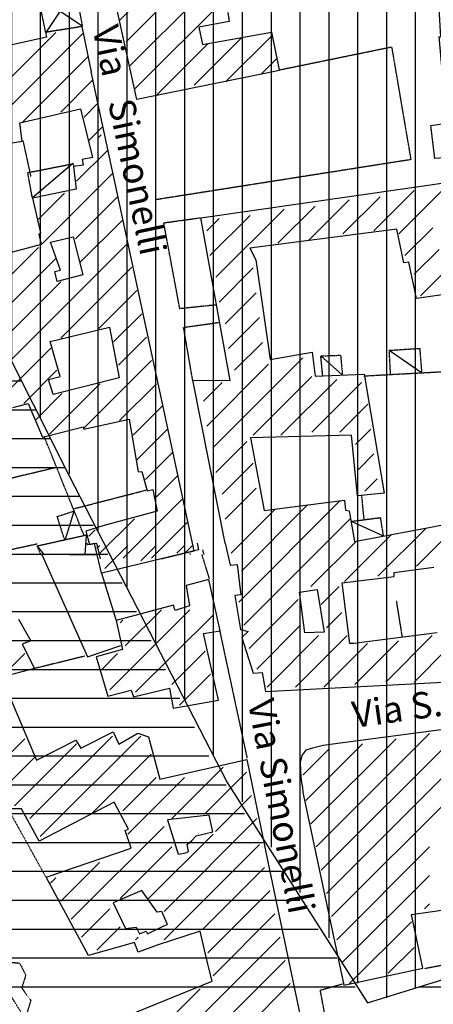
# Model space of a CAD drawing. Extents: x 4572 to 36158, y 4828 to 73859.
# Drawn here: x 11562 to 12189, y 26748 to 28242 of the extents above; entities that cross this region are included whole.
import ezdxf

# ---------------------------------------------------------------- set-up
doc = ezdxf.new("R2010")
doc.units = 0
doc.header["$MEASUREMENT"] = 0
doc.linetypes.add('P_5', pattern=[0.375002, 0.046875, -0.070313, 0.117188, -0.070313, 0.070313])
for name, color, linetype in [('4', 7, 'CONTINUOUS'), ('6', 7, 'CONTINUOUS'), ('8', 7, 'CONTINUOUS'), ('9', 7, 'CONTINUOUS'), ('BASE', 7, 'CONTINUOUS'), ('BASE1', 7, 'CONTINUOUS'), ('BASE2', 7, 'CONTINUOUS'), ('EDIFICI', 7, 'CONTINUOUS'), ('NOMIVIE', 7, 'CONTINUOUS'), ('NOMSTRAD', 7, 'CONTINUOUS'), ('TRATTEG', 7, 'CONTINUOUS')]:
    doc.layers.add(name, color=color, linetype=linetype)
doc.styles.get("Standard").update_dxf_attribs({"font": 'txt.shx'})

# ---------------------------------------------------------------- blocks, each defined once
blk = doc.blocks.new('2', base_point=(11132, 0))
at = {"layer": 'BASE1', "color": 1, "linetype": 'P_5'}
blk.add_polyline3d([(12069.6, 2539.89, 0), (12070, 2538.39, 0)], dxfattribs=at)

msp = doc.modelspace()

# ---------------------------------------------------------------- hatches: boundary and pattern name
at = {"layer": 'EDIFICI'}
h = msp.add_hatch(dxfattribs=at)
h.set_pattern_fill('ANSI31', color=256, scale=350, angle=45, style=0)
edge = h.paths.add_edge_path()
edge.add_line((15018.9, 27668.4), (13484.5, 27179.4))
edge.add_line((13484.5, 27179.4), (13341.8, 28545.6))
edge.add_line((13341.8, 28545.6), (13328.6, 28664.9))
edge.add_line((13328.6, 28664.9), (13303.4, 28744.6))
edge.add_line((13303.4, 28744.6), (13261.5, 28824.2))
edge.add_line((13261.5, 28824.2), (13198.6, 28929))
edge.add_line((13198.6, 28929), (13118.8, 29021.2))
edge.add_line((13118.8, 29021.2), (13055.9, 29096.6))
edge.add_line((13055.9, 29096.6), (12997.2, 29155.3))
edge.add_line((12997.2, 29155.3), (12913.3, 29226.5))
edge.add_line((12913.3, 29226.5), (12850.3, 29272.6))
edge.add_line((12850.3, 29272.6), (12774.8, 29314.5))
edge.add_line((12774.8, 29314.5), (12672.5, 29361.6))
edge.add_line((12672.5, 29361.6), (12555, 29407.7))
edge.add_line((12555, 29407.7), (12429.1, 29445.4))
edge.add_line((12429.1, 29445.4), (12332.6, 29466.4))
edge.add_line((12332.6, 29466.4), (12240.3, 29487.4))
edge.add_line((12240.3, 29487.4), (12135.4, 29504.1))
edge.add_line((12135.4, 29504.1), (12039, 29516.7))
edge.add_line((12039, 29516.7), (11879.5, 29525.1))
edge.add_line((11879.5, 29525.1), (11728.5, 29516.7))
edge.add_line((11728.5, 29516.7), (11573.3, 29495.7))
edge.add_line((11573.3, 29495.7), (11405.4, 29462.2))
edge.add_line((11405.4, 29462.2), (10757.7, 29328))
edge.add_line((10757.7, 29328), (10077, 30663.5))
edge.add_line((10077, 30663.5), (9501.3, 31860))
edge.add_line((9501.3, 31860), (10252.3, 31294.3))
edge.add_line((10252.3, 31294.3), (10902.6, 30816.5))
edge.add_line((10902.6, 30816.5), (11154.8, 30580.6))
edge.add_line((11154.8, 30580.6), (11800.6, 30111.2))
edge.add_line((11800.6, 30111.2), (12255.5, 29785.4))
edge.add_line((12255.5, 29785.4), (12796.9, 29401.2))
edge.add_line((12796.9, 29401.2), (13339.4, 28976.1))
edge.add_line((13339.4, 28976.1), (13971.4, 28476.5))
edge.add_line((13971.4, 28476.5), (15025.4, 27672.8))
edge.add_line((15025.4, 27672.8), (15022.7, 27670))
h = msp.add_hatch(dxfattribs=at)
h.set_pattern_fill('CROSS', color=256, scale=150, style=0)
edge = h.paths.add_edge_path()
edge.add_line((12754.8, 30451.2), (14166.8, 29380.2))
edge.add_line((14166.8, 29380.2), (14680, 29136.1))
edge.add_line((14680, 29136.1), (15171.1, 28989.4))
edge.add_line((15171.1, 28989.4), (15411.2, 27882.2))
edge.add_line((15411.2, 27882.2), (15917.4, 27503.6))
edge.add_line((15917.4, 27503.6), (16584.6, 26956.1))
edge.add_line((16584.6, 26956.1), (17342.3, 26199.3))
edge.add_line((17342.3, 26199.3), (17582.5, 25929.6))
edge.add_line((17582.5, 25929.6), (18021, 25348.8))
edge.add_line((18021, 25348.8), (18507.6, 24698.2))
edge.add_line((18507.6, 24698.2), (18793.5, 24274.6))
edge.add_line((18793.5, 24274.6), (18731.6, 24236.5))
edge.add_line((18731.6, 24236.5), (18631.5, 24203.2))
edge.add_line((18631.5, 24203.2), (18550.5, 24222.2))
edge.add_line((18550.5, 24222.2), (18388.5, 24246))
edge.add_line((18388.5, 24246), (18005.9, 24760.3))
edge.add_line((18005.9, 24760.3), (17294.2, 25636.9))
edge.add_line((17294.2, 25636.9), (16242.6, 26667.9))
edge.add_line((16242.6, 26667.9), (15163.1, 27567.8))
edge.add_line((15163.1, 27567.8), (14088.6, 28387.1))
edge.add_line((14088.6, 28387.1), (12817.2, 29387.9))
edge.add_line((12817.2, 29387.9), (11449.9, 30364.6))
edge.add_line((11449.9, 30364.6), (12753.6, 30452))
h = msp.add_hatch(dxfattribs=at)
h.set_pattern_fill('ANSI31', color=256, scale=350, angle=45, style=0)
edge = h.paths.add_edge_path()
edge.add_line((11059.7, 28926.3), (11514, 29023.8))
edge.add_line((11514, 29023.8), (11728.1, 29042.6))
edge.add_line((11728.1, 29042.6), (12051, 29023.8))
edge.add_line((12051, 29023.8), (12186.2, 28997.5))
edge.add_line((12186.2, 28997.5), (12449, 28911.3))
edge.add_line((12449, 28911.3), (12623.6, 28804.8))
edge.add_line((12623.6, 28804.8), (12785.1, 28677.3))
edge.add_line((12785.1, 28677.3), (12822.6, 28576))
edge.add_line((12822.6, 28576), (12946.6, 27020.5))
edge.add_line((12946.6, 27020.5), (12094.2, 26750.4))
edge.add_line((12094.2, 26750.4), (11857.6, 27121.8))
edge.add_line((11857.6, 27121.8), (11496.7, 27828.5))
edge.add_line((11496.7, 27828.5), (11305.2, 28394.8))
edge.add_line((11305.2, 28394.8), (11210.3, 28636.6))
edge.add_line((11210.3, 28636.6), (11063.9, 28925.4))

# ---------------------------------------------------------------- linework, layer by layer
at = {"layer": '4', "color": 1, "linetype": 'P_5'}
for points in [[(11838.2, 27430.3, 0), (11849.6, 27393.3, 0)], [(12142.4, 27305.8, 0), (12133.7, 27360.1, 0)], [(11865.2, 27315.6, 0), (11906.9, 27121.6, 0)], [(11661.1, 27276.3, 0), (11584, 27257.4, 0)], [(11540.6, 27051.4, 0), (11601.7, 26941.2, 0)], [(12530.7, 26870.9, 0), (12176, 26802.2, 0)], [(12083.5, 26504.4, 0), (12074.5, 26507.5, 0), (12037.4, 26666.5, 0), (12018, 26769.9, 0), (12051.6, 26779.3, 0)]]:
    msp.add_polyline3d(points, dxfattribs=at)
at = {"layer": '6', "color": 4, "linetype": 'Continuous'}
for p, q in [((11657, 28231), (11601.4, 28222.6)), ((11601.4, 28222.6), (11602.9, 28215.2)), ((11671.3, 28162.3), (11657, 28231)), ((11602.9, 28215.2), (11532, 28199.5)), ((11826.7, 27436.1), (11670.4, 28162.4)), ((11670.4, 28162.4), (11671.3, 28162.3)), ((11562.2, 28085), (11654.5, 28106.2)), ((11654.5, 28106.2), (11672.4, 28032.6)), ((11566.1, 28057.1), (11562.2, 28085)), ((11532.8, 28051.7), (11566.1, 28057.1)), ((11672.4, 28032.6), (11657, 28029.5)), ((11657, 28029.5), (11658.5, 28021.1)), ((11658.5, 28021.1), (11643.9, 28018.8)), ((11643.9, 28018.8), (11647.9, 27984.6)), ((11836.6, 27941.2), (12364, 28016.5)), ((11647.9, 27984.6), (11581.6, 27971)), ((11581.6, 27971), (11593.9, 27918.1)), ((11881.5, 27694.4), (11836.6, 27941.2)), ((12134.3, 27923.7), (11911.1, 27894.8)), ((12144.9, 27872.9), (12134.3, 27923.7)), ((11593.9, 27918.1), (11591.3, 27915.8)), ((11591.3, 27915.8), (11594.8, 27900.7)), ((11594.8, 27900.7), (11472.3, 27867.6)), ((11911.1, 27894.8), (11920.3, 27877.2)), ((11920.3, 27877.2), (11941.9, 27726.3)), ((12152.3, 27873.9), (12144.9, 27872.9)), ((12163.7, 27818.5), (12152.3, 27873.9)), ((12217, 27826.1), (12163.7, 27818.5)), ((11941.9, 27726.3), (12005.8, 27737.4)), ((12005.8, 27737.4), (12010.1, 27700.8)), ((12010.1, 27700.8), (12084.6, 27703.7)), ((12084.6, 27703.7), (12115.1, 27523.3)), ((11873.9, 27447.9), (11824.5, 27694.9)), ((11824.5, 27694.9), (11881.5, 27694.4)), ((11551.9, 27653.5), (11574.8, 27659.6)), ((11574.8, 27659.6), (11596.8, 27608.4)), ((11659.3, 27620.6), (11728.4, 27635.8)), ((11728.4, 27635.8), (11742, 27555.6)), ((11596.8, 27608.4), (11658.2, 27624)), ((11658.2, 27624), (11659.3, 27620.6)), ((12065.2, 27611.4), (11912.1, 27607.6)), ((12074.2, 27519.3), (12065.2, 27611.4)), ((11912.1, 27607.6), (11933, 27497.3)), ((11742, 27555.6), (11747.3, 27556.5)), ((11747.3, 27556.5), (11755.4, 27526.9)), ((11755.4, 27526.9), (11764.3, 27528.9)), ((11764.3, 27528.9), (11770.8, 27496.3)), ((12115.1, 27523.3), (12074.2, 27519.3)), ((11933, 27497.3), (12054.5, 27513)), ((12054.5, 27513), (12056, 27497.6)), ((12185.7, 27471.8), (12387, 27511.8)), ((11770.8, 27496.3), (11688.1, 27473.7)), ((12056, 27497.6), (12061.8, 27496.5)), ((12061.8, 27496.5), (12069.9, 27450.3)), ((11688.1, 27473.7), (11662.6, 27466.1)), ((11662.6, 27466.1), (11668.2, 27445.8)), ((12069.9, 27450.3), (12185.7, 27471.8)), ((11668.2, 27445.8), (11678.7, 27447.4)), ((11678.7, 27447.4), (11684.4, 27423.9)), ((11776.7, 27423.9), (11826.7, 27436.1))]:
    msp.add_line(p, q, dxfattribs=at)
for points in [[(12496.4, 28511.8, 0), (12527.7, 28160, 0), (12437, 28151.1, 0), (12434.5, 28168.3, 0), (12289.6, 28156.3, 0), (12293.6, 28112.5, 0), (12280.8, 28113.3, 0), (12287.8, 28038.1, 0), (12191.9, 28030.8, 0), (12185.8, 28081.1, 0), (12209.9, 28084.5, 0), (12198.5, 28215.9, 0), (12200.7, 28215.5, 0), (12192.6, 28350.7, 0)], [(11956.2, 28164.3, 0), (11739.9, 28120.4, 0), (11692.6, 28334.8, 0)], [(11877.9, 28252.3, 0), (11879.6, 28238.6, 0), (11833.8, 28230, 0), (11839.4, 28203.9, 0), (11943.9, 28222.4, 0), (11955.6, 28165.7, 0), (11956.2, 28164.3, 0)]]:
    msp.add_polyline3d(points, dxfattribs=at)
at = {"layer": '8', "color": 4, "linetype": 'Continuous'}
for p, q in [((11665, 27445.3), (11664.3, 27447.9)), ((11675.5, 27447.3), (11665, 27445.3)), ((11686.4, 27402.3), (11675.5, 27447.3)), ((11831.3, 27447.9), (11833.2, 27437.3)), ((11873.9, 27447.9), (11881.1, 27414.3)), ((11833.2, 27437.3), (11699.5, 27405.3)), ((11699.5, 27405.3), (11686.4, 27402.3)), ((11881.1, 27414.3), (11891.7, 27415.3)), ((11891.7, 27415.3), (11897.7, 27369.4)), ((12130, 27397.3), (12130.2, 27403.3)), ((12130.2, 27403.3), (12190, 27411.3)), ((12051, 27387.4), (12130, 27397.3)), ((12062.9, 27295.5), (12051, 27387.4)), ((11897.7, 27369.4), (11888.3, 27368.4)), ((11888.3, 27368.4), (11897, 27316.5)), ((11560.6, 27332.4), (11579.3, 27299.5)), ((11897, 27316.5), (11908.7, 27313.5)), ((11908.7, 27313.5), (11898.8, 27304.5)), ((12195.2, 27311.5), (12068.7, 27295.5)), ((11579.3, 27299.5), (11566, 27294.5)), ((11898.8, 27304.5), (11916.1, 27250.6)), ((11566, 27294.5), (11584.6, 27257.5)), ((12068.7, 27295.5), (12062.9, 27295.5)), ((11584.6, 27257.5), (11534.8, 27244.6)), ((11916.1, 27250.6), (11929.6, 27251.6)), ((11929.6, 27251.6), (11934.7, 27222.6)), ((11534.8, 27244.6), (11587.5, 27118.8)), ((11934.7, 27222.6), (12261.6, 27239.6)), ((11587.5, 27118.8), (11647.4, 27148.7)), ((11647.4, 27148.7), (11654.7, 27136.7)), ((11654.7, 27136.7), (11704.1, 27161.7)), ((11704.1, 27161.7), (11712.3, 27142.7)), ((11712.3, 27142.7), (11741.5, 27159.7)), ((11741.5, 27159.7), (11757.4, 27153.7)), ((11757.4, 27153.7), (11774.7, 27089.8)), ((11774.7, 27089.8), (11906.6, 27119.8)), ((11906.6, 27119.8), (11939, 26962)), ((11565, 27044.9), (11545.7, 27044.9)), ((11591.6, 26995.9), (11565, 27044.9)), ((11705.6, 27054.8), (11591.6, 26995.9)), ((11727, 27013.9), (11705.6, 27054.8)), ((11722, 27011.9), (11727, 27013.9)), ((11731.3, 26984.9), (11722, 27011.9)), ((11602.4, 26941), (11731.3, 26984.9)), ((11939, 26962), (12037.3, 26496)), ((11666.5, 26822.2), (11602.4, 26941)), ((11835.9, 26859.1), (11770.5, 26838.2)), ((11847.6, 26809.2), (11835.9, 26859.1)), ((11736.1, 26842.2), (11666.5, 26822.2)), ((11741.8, 26827.2), (11736.1, 26842.2)), ((11770.5, 26838.2), (11741.8, 26827.2)), ((11854.1, 26783.2), (11847.6, 26809.2)), ((11726.4, 26731.3), (11854.1, 26783.2))]:
    msp.add_line(p, q, dxfattribs=at)
msp.add_polyline3d([(12300.2, 27177.7, 0), (12044.7, 27143.7, 0), (12022.6, 27140.7, 0), (12006.1, 27136.7, 0), (11996.2, 27133.7, 0), (11989.9, 27125.7, 0), (11987.7, 27114.8, 0), (11988.1, 27101.8, 0), (11989.2, 27087.8, 0), (11991, 27076.8, 0), (11991.7, 27069.8, 0), (11992.6, 27064.8, 0), (12053.8, 26777.3, 0), (12173.5, 26803.2, 0), (12156.2, 26884.7, 0), (12402.3, 26920, 0)], dxfattribs=at)
at = {"layer": '9', "color": 1, "linetype": 'Continuous'}
for p, q in [((11616.8, 28222.3), (11411.9, 28017.3)), ((11419.3, 27981.9), (11657.8, 28220.4)), ((11665.3, 28185), (11566.5, 28086.3)), ((11624.3, 28101.2), (11672.7, 28149.6)), ((11680.2, 28114.2), (11659.7, 28093.7)), ((11667.1, 28058.3), (11687.6, 28078.8)), ((11695.1, 28043.4), (11648.5, 27996.8)), ((11596.3, 27901.8), (11702.5, 28008)), ((11590.8, 27939.1), (11629.9, 27978.2)), ((11710, 27972.6), (11646.6, 27909.3)), ((11654.1, 27873.9), (11717.4, 27937.2)), ((11590.8, 27896.2), (11447.3, 27752.8)), ((11724.9, 27901.8), (11508.8, 27685.7)), ((11616.8, 27879.5), (11460.3, 27723)), ((11732.3, 27866.4), (11624.3, 27758.4)), ((11499.5, 27719.2), (11624.3, 27844.1)), ((11682, 27773.3), (11739.8, 27831)), ((11747.3, 27795.6), (11704.4, 27752.8)), ((11711.9, 27717.4), (11754.7, 27760.2)), ((11520, 27654), (11609.4, 27743.5)), ((11659.7, 27622.4), (11762.2, 27724.8)), ((11618.7, 27709.9), (11568.4, 27659.6)), ((11683.9, 27689.4), (11607.5, 27613)), ((11769.6, 27689.4), (11713.7, 27633.5)), ((11587, 27635.4), (11626.1, 27674.5)), ((11734.2, 27611.2), (11778.9, 27655.9)), ((11786.4, 27620.5), (11739.8, 27573.9)), ((11752.8, 27544.1), (11793.8, 27585.1)), ((11801.3, 27549.7), (11769.6, 27518)), ((11719.3, 27424.9), (11808.7, 27514.3)), ((11736.1, 27484.5), (11683.9, 27432.3)), ((11816.2, 27478.9), (11762.2, 27424.9)), ((11667.1, 27458.4), (11676.5, 27467.7)), ((11814.3, 27434.2), (11823.6, 27443.5))]:
    msp.add_line(p, q, dxfattribs=at)
at = {"layer": '9', "color": 4, "linetype": 'Continuous'}
msp.add_polyline3d([(11863.7, 27209.6, 0), (11840.9, 27310.5, 0), (11866.2, 27314.5, 0), (11849.1, 27392.4, 0), (11814.7, 27383.4, 0), (11819.7, 27352.4, 0), (11797.9, 27345.4, 0), (11795.2, 27353.4, 0), (11708.7, 27330.4, 0), (11718, 27286.5, 0), (11678.2, 27275.5, 0), (11695.7, 27215.6, 0), (11731.3, 27224.6, 0), (11734.8, 27214.6, 0), (11789.1, 27227.6, 0), (11795.1, 27197.6, 0), (11863.7, 27209.6, 0)], dxfattribs=at)
at = {"layer": 'BASE', "color": 1, "linetype": 'P_5'}
for points in [[(11581.3, 27971.9, 0), (11574.4, 28009.6, 0), (11643.4, 28023.2, 0), (11643.7, 28018.9, 0)], [(12021.7, 27701.2, 0), (12018.8, 27731.6, 0), (12048.8, 27732.7, 0), (12051.5, 27702.5, 0)], [(12124.6, 27703.3, 0), (12122.6, 27740.1, 0), (12168.7, 27743.1, 0), (12171.7, 27706.1, 0)], [(11630.3, 27453, 0), (11619.1, 27488.2, 0), (11644.3, 27496.3, 0)], [(12064.8, 27480.7, 0), (12108.9, 27486.4, 0), (12113.4, 27458.7, 0)], [(11575.7, 26717.8, 0), (11541, 26774, 0), (11548.6, 26812.1, 0), (11561.9, 26810.8, 0), (11571.3, 26792.6, 0), (11565.2, 26772.9, 0), (11579, 26754.4, 0), (11573.5, 26736.5, 0), (11582.3, 26723.8, 0), (11574.7, 26717.2, 0)]]:
    msp.add_polyline3d(points, dxfattribs=at)
at = {"layer": 'BASE2', "color": 1, "linetype": 'P_5'}
for points in [[(11591.6, 28268.3, 0), (11589.5, 28277.7, 0), (11646.2, 28289.3, 0), (11657.2, 28231.2, 0), (11601.6, 28222.3, 0), (11592.1, 28268.3, 0)], [(11956.8, 28165.6, 0), (12126.1, 28200.3, 0), (12155.3, 28029.3, 0)], [(11567, 28058.4, 0), (11578.9, 28003.5, 0)], [(12155.3, 28029.3, 0), (11768.1, 27968.4, 0)], [(11859.9, 27808.9, 0), (11805, 27803.2, 0), (11780.6, 27933.5, 0), (11836.6, 27941.2, 0)], [(11824.5, 27694.9, 0), (11810.7, 27774.9, 0), (11863.6, 27782.4, 0)], [(12208.1, 27707.5, 0), (12083.7, 27700.8, 0)], [(11660.1, 27458.7, 0), (11599.3, 27609.6, 0)], [(11618.4, 27562.5, 0), (11482.7, 27530.1, 0)], [(11642.7, 27499.5, 0), (11754.2, 27528.3, 0)], [(12084.5, 27483.9, 0), (12080.8, 27521, 0)], [(11588.5, 27446.2, 0), (11515.1, 27430.3, 0)], [(11594.5, 27430.3, 0), (11588.4, 27443.5, 0), (11664.1, 27460.3, 0)], [(11839.3, 27437.5, 0), (11841.5, 27430.3, 0)]]:
    msp.add_polyline3d(points, dxfattribs=at)
at = {"layer": 'BASE2', "color": 1, "linetype": 'Continuous'}
for points in [[(11646.5, 28289.4, 0), (11601.6, 28222.3, 0)], [(11589.5, 28277.7, 0), (11657, 28232.4, 0)], [(11642.8, 28023.2, 0), (11581.6, 27971.3, 0)], [(12018.8, 27731.6, 0), (12051.5, 27702.5, 0)], [(12171.4, 27706.1, 0), (12123.7, 27739, 0)], [(11644.5, 27495.9, 0), (11631, 27453.4, 0)], [(12112.6, 27458.9, 0), (12065.3, 27480.3, 0)], [(11661.3, 27430.3, 0), (11663.7, 27459.9, 0)], [(11588.9, 27443.3, 0), (11598.9, 27430.3, 0)]]:
    msp.add_polyline3d(points, dxfattribs=at)
at = {"layer": 'EDIFICI'}
for p, q in [((11497.8, 27826.8), (11636.9, 27550.6)), ((10867.6, 27693.8), (11564.3, 27693.8)), ((10888.4, 27650), (11586.2, 27650)), ((10909.3, 27606.2), (11608.1, 27606.2)), ((10930.2, 27562.5), (11630, 27562.5)), ((11636.9, 27550.6), (11767.2, 27297.3)), ((10951.1, 27518.8), (11651.9, 27518.8)), ((10971.9, 27475), (11673.8, 27475)), ((10992.8, 27431.2), (11695.7, 27431.2)), ((11013.7, 27387.5), (11717.6, 27387.5)), ((11034.6, 27343.8), (11739.5, 27343.8)), ((11055.4, 27300), (11761.4, 27300)), ((11767.2, 27297.3), (11876.7, 27084.5)), ((11076.3, 27256.2), (11783.3, 27256.2)), ((11097.2, 27212.5), (11805.2, 27212.5)), ((11118.1, 27168.8), (11827.1, 27168.8)), ((11138.9, 27125), (11849, 27125)), ((11159.8, 27081.2), (11875.3, 27081.2)), ((11876.7, 27084.5), (12089.8, 26750.3)), ((11180.7, 27037.5), (11903.2, 27037.5)), ((11201.6, 26993.8), (11931.1, 26993.8)), ((11222.5, 26950), (11959.1, 26950)), ((11243.3, 26906.2), (11987, 26906.2)), ((11264.2, 26862.5), (12015, 26862.5)), ((11286.9, 26818.8), (12042.9, 26818.8)), ((12089.8, 26750.3), (12338.2, 26827.7)), ((11314.6, 26775), (12070.9, 26775)), ((12167.4, 26775), (13003.2, 26775))]:
    msp.add_line(p, q, dxfattribs=at)
at = {"layer": 'EDIFICI', "color": 4, "linetype": 'Continuous'}
for points in [[(11608.7, 27904.3, 0), (11643.3, 27912.4, 0), (11657.7, 27854.4, 0), (11618.8, 27844.4, 0), (11615.3, 27859.9, 0), (11623.9, 27861.7, 0), (11608.7, 27904.3, 0)], [(11608.3, 27753.7, 0), (11698.1, 27775.2, 0), (11713, 27698.6, 0), (11612.9, 27672.9, 0), (11605.7, 27695.9, 0), (11623.4, 27700.3, 0), (11608.3, 27753.7, 0)], [(11679.8, 27429.3, 0), (11595.7, 27430.3, 0), (11664.9, 27275.5, 0), (11715.6, 27292.5, 0)], [(11686.4, 27402.3, 0), (11708.7, 27330.4, 0)], [(12024, 27312.5, 0), (11994.5, 27311.5, 0), (11986.6, 27373.4, 0), (12013.5, 27377.4, 0), (12024, 27312.5, 0)], [(11802.4, 26976, 0), (11814.1, 26978, 0), (11818.3, 26980, 0), (11816.1, 26990.9, 0), (11823.3, 26996.9, 0), (11829.9, 27003.9, 0), (11854.9, 27009.9, 0), (11849.4, 27034.9, 0), (11786.4, 27027.9, 0), (11802.4, 26976, 0)], [(11780.7, 26867.1, 0), (11786.2, 26869.1, 0), (11777.8, 26889.1, 0), (11770.8, 26888.1, 0), (11747.6, 26921, 0), (11704, 26902.1, 0), (11722.6, 26863.1, 0), (11738.9, 26865.1, 0), (11743.8, 26855.1, 0), (11754, 26859.1, 0), (11755.8, 26855.1, 0), (11780.7, 26867.1, 0)]]:
    msp.add_polyline3d(points, dxfattribs=at)
at = {"layer": 'TRATTEG', "color": 1, "linetype": 'Continuous'}
for p, q in [((11714.1, 28240.9), (11825.3, 28352.1)), ((11736.4, 28136.3), (11935.1, 28334.9)), ((11837.3, 28321.7), (11723.5, 28208)), ((11728.8, 28170.9), (11872.4, 28314.5)), ((11826.9, 28142.2), (11899.2, 28214.5)), ((11944.9, 28217.8), (11874.8, 28147.7)), ((11847.8, 28205.4), (11770.5, 28128.1)), ((11927.8, 28158.5), (11952.1, 28182.8)), ((11685.9, 28067), (11681.2, 28062.3)), ((12207.5, 27987.1), (12137, 27916.6)), ((12000.7, 27907.2), (12061.8, 27968.3)), ((12108.8, 27973), (12052.4, 27916.6)), ((12099.4, 27921.3), (12160.5, 27982.4)), ((11859.8, 27850.9), (11963.1, 27954.2)), ((12010.1, 27958.9), (11953.7, 27902.5)), ((11845.7, 27921.3), (11864.5, 27940.1)), ((11911.5, 27944.8), (11850.4, 27883.8)), ((12188.7, 27926), (12146.4, 27883.8)), ((12160.5, 27855.6), (12198.1, 27893.1)), ((11864.5, 27813.3), (11916.2, 27865)), ((12202.8, 27855.6), (12169.9, 27822.7)), ((11920.9, 27827.4), (11873.9, 27780.4)), ((11878.6, 27742.8), (11925.6, 27789.8)), ((11930.3, 27752.2), (11888, 27709.9)), ((11845.7, 27625.3), (11939.7, 27719.3)), ((11991.3, 27728.7), (11855.1, 27592.4)), ((12005.4, 27700.5), (11916.2, 27611.2)), ((11841, 27662.9), (11869.2, 27691.1)), ((11958.4, 27611.2), (12043, 27695.8)), ((12080.6, 27691.1), (12005.4, 27615.9)), ((12047.7, 27615.9), (12090, 27658.2)), ((12094.7, 27620.6), (12071.2, 27597.1)), ((11859.8, 27554.8), (11906.8, 27601.8)), ((12075.9, 27559.5), (12099.4, 27583)), ((11916.2, 27568.9), (11869.2, 27521.9)), ((12104.1, 27545.4), (12085.3, 27526.6)), ((11873.9, 27484.3), (11920.9, 27531.3)), ((12048.2, 27512.2), (11894.3, 27358.3)), ((11898.3, 27405.2), (11998.7, 27505.8)), ((11949.5, 27499.4), (11882.6, 27432.6)), ((11902.2, 27323.1), (12063.9, 27484.9)), ((12164.1, 27413), (12232.2, 27481.1)), ((12054.6, 27389.6), (12125.8, 27460.7)), ((12178.7, 27470.5), (12105.4, 27397.4)), ((12073, 27450.8), (12003.8, 27381.8)), ((11679.3, 27440.4), (11683.2, 27444.3)), ((11726.2, 27444.3), (11691.1, 27409.1)), ((11769.2, 27444.3), (11745.8, 27420.8)), ((11800.5, 27432.6), (11812.3, 27444.3)), ((12019.4, 27354.4), (12046.8, 27381.8)), ((11984.3, 27362.2), (11910, 27287.9)), ((11698.9, 27225.4), (11820.1, 27346.6)), ((11722.3, 27291.8), (11777.1, 27346.6)), ((12050.7, 27342.7), (12027.3, 27319.2)), ((11718.4, 27330.9), (11714.5, 27327)), ((11855.3, 27338.7), (11738, 27221.5)), ((11921.7, 27256.7), (11988.2, 27323.1)), ((12015.5, 27307.5), (11937.3, 27229.3)), ((11980.3, 27229.3), (12058.5, 27307.5)), ((12070.3, 27233.2), (12136.7, 27299.7)), ((12187.5, 27307.5), (12117.2, 27237.1)), ((11792.7, 27233.2), (11843.5, 27284)), ((12089.8, 27295.7), (12023.3, 27229.3)), ((12160.2, 27237.1), (12211, 27287.9)), ((11538.6, 27248.8), (11569.9, 27280.1)), ((11710.6, 27280.1), (11687.2, 27256.7)), ((11851.3, 27248.8), (11804.4, 27201.9)), ((12340, 27186.3), (12035.1, 26881.4)), ((12019.4, 26951.7), (12234.4, 27166.7)), ((12281.4, 27170.7), (12027.3, 26916.6)), ((11523, 27104.2), (11569.9, 27151.1)), ((11702.8, 27155), (11577.7, 27029.9)), ((11593.3, 27002.6), (11745.8, 27155)), ((12003.8, 27022.1), (12132.8, 27151.1)), ((12183.6, 27158.9), (12011.6, 26986.9)), ((11554.2, 27049.5), (11648.1, 27143.3)), ((11992.1, 27096.4), (12031.2, 27135.5)), ((12082, 27143.3), (11996, 27057.3)), ((11585.5, 27123.7), (11538.6, 27076.8)), ((11761.4, 27127.7), (11671.5, 27037.7)), ((11792.7, 27029.9), (11870.9, 27108.1)), ((11718.4, 27041.6), (11769.2, 27092.5)), ((11812.3, 27092.5), (11726.2, 27006.5)), ((11906.1, 27100.3), (11843.5, 27037.7)), ((11859.2, 27010.4), (11913.9, 27065.1)), ((11781, 26889.2), (11921.7, 27029.9)), ((11640.2, 26877.5), (11781, 27018.2)), ((11855.3, 27006.5), (11757.5, 26908.7)), ((11714.5, 26908.7), (11792.7, 26986.9)), ((11781, 26846.2), (11925.6, 26990.8)), ((12042.9, 26846.2), (12183.6, 26986.9)), ((11683.2, 26963.5), (11624.6, 26904.8)), ((11933.4, 26955.6), (11839.6, 26861.8)), ((11609, 26932.2), (11616.8, 26940)), ((12183.6, 26943.9), (12050.7, 26811)), ((11847.4, 26826.6), (11941.3, 26920.5)), ((11698.9, 26893.1), (11655.9, 26850.1)), ((12175.8, 26893.1), (12183.6, 26900.9)), ((11949.1, 26885.3), (11855.3, 26791.5)), ((11679.3, 26830.6), (11714.5, 26865.7)), ((12062.4, 26779.7), (12156.3, 26873.6)), ((11741.9, 26850.1), (11738, 26846.2)), ((11956.9, 26850.1), (11773.2, 26666.4)), ((12160.2, 26834.5), (12121.1, 26795.4)), ((11792.7, 26642.9), (11964.7, 26814.9)), ((11972.5, 26779.7), (11808.3, 26615.5)), ((11835.7, 26771.9), (11757.5, 26693.7))]:
    msp.add_line(p, q, dxfattribs=at)

# ---------------------------------------------------------------- block references
at = {"layer": 'BASE2', "linetype": 'Continuous'}
msp.add_blockref('2', (10882.7, 24891.9), dxfattribs=at)

# ---------------------------------------------------------------- texts
at = {"layer": 'NOMIVIE', "color": 3, "linetype": 'Continuous'}
msp.add_text('Via   Simonelli', height=40.005, rotation=282, dxfattribs=at).set_placement((11672.2, 28228.2))
at = {"layer": 'NOMSTRAD', "color": 3, "linetype": 'Continuous'}
for s, rotation, p in [('Via S. Cirillo   ', 8, (12069.4, 27167.3)), ('Via Simonelli', 281, (11907.9, 27207))]:
    msp.add_text(s, height=40.005, rotation=rotation, dxfattribs=at).set_placement(p)

doc.saveas('drawing.dxf')
